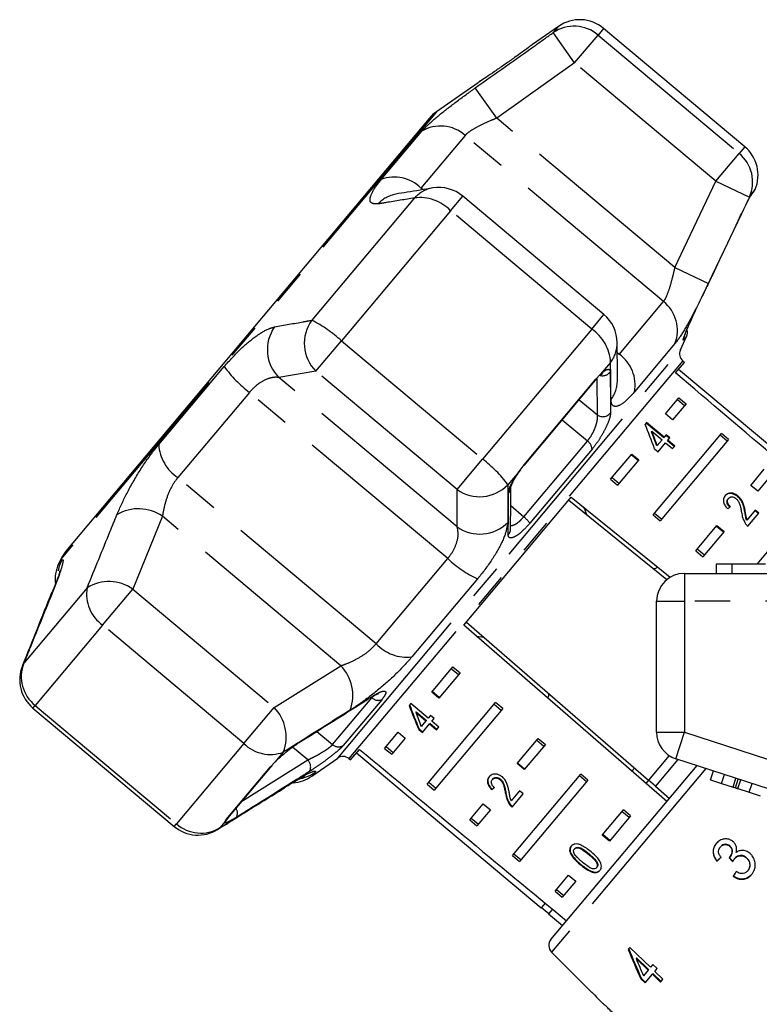
# Model space of a CAD drawing. Extents: x 136 to 296, y 4 to 292.
# Drawn here: x 202 to 229, y 256 to 292 of the extents above; entities that cross this region are included whole.
import ezdxf

# ---------------------------------------------------------------- set-up
doc = ezdxf.new("R2010")
doc.units = 0
doc.linetypes.add('PHANTOM', pattern=[12.7, 6.35, -1.27, 1.27, -1.27, 1.27, -1.27])
doc.layers.get('0').update_dxf_attribs({"linetype": 'CONTINUOUS'})

msp = doc.modelspace()

# ---------------------------------------------------------------- linework, layer by layer
at = {"color": 7, "linetype": 'CONTINUOUS'}
for p, q in [((221.753, 291.434), (220.816, 290.777)), ((228.45, 287.104), (223.375, 291.363)), ((218.861, 289.409), (217.364, 288.36)), ((217.107, 288.125), (204.049, 272.563)), ((228.681, 285.376), (228.772, 285.485)), ((223.387, 281.071), (218.312, 285.33)), ((228.683, 285.378), (228.667, 285.349)), ((226.133, 279.798), (226.358, 280.279)), ((226.281, 279.352), (226.221, 279.402)), ((225.961, 278.97), (226.281, 279.352)), ((232.705, 273.526), (226.066, 279.096)), ((220.516, 275.646), (223.084, 278.707)), ((223.1, 278.75), (223.267, 278.924)), ((225.597, 277.5), (226.081, 278.077)), ((226.028, 278.013), (226.283, 277.799)), ((226.081, 278.077), (226.336, 277.862)), ((226.336, 277.862), (225.852, 277.285)), ((225.852, 277.285), (225.597, 277.5)), ((224.92, 277.186), (224.867, 277.122)), ((225.534, 276.64), (224.905, 277.168)), ((225.549, 276.658), (224.92, 277.186)), ((225.09, 276.858), (225.105, 276.876)), ((225.105, 276.876), (225.473, 276.568)), ((225.156, 273.863), (227.613, 276.791)), ((225.473, 276.568), (225.303, 276.366)), ((227.868, 276.577), (225.411, 273.648)), ((225.534, 276.64), (225.549, 276.658)), ((225.624, 276.747), (225.549, 276.658)), ((225.739, 276.619), (225.608, 276.729)), ((225.754, 276.637), (225.624, 276.747)), ((225.68, 276.548), (225.754, 276.637)), ((227.815, 276.513), (227.56, 276.727)), ((227.868, 276.577), (227.613, 276.791)), ((225.204, 276.247), (225.335, 276.137)), ((225.288, 276.348), (225.303, 276.366)), ((225.335, 276.137), (225.604, 276.458)), ((225.604, 276.458), (225.853, 276.249)), ((225.665, 276.53), (225.68, 276.548)), ((225.914, 276.322), (225.665, 276.53)), ((225.929, 276.34), (225.68, 276.548)), ((225.853, 276.249), (225.929, 276.34)), ((223.624, 275.148), (224.385, 276.055)), ((224.369, 276.037), (224.625, 275.823)), ((224.385, 276.055), (224.64, 275.841)), ((220.335, 275.43), (220.516, 275.67)), ((224.64, 275.841), (223.879, 274.934)), ((228.661, 274.928), (229.145, 275.506)), ((223.624, 275.148), (223.879, 274.934)), ((223.677, 275.212), (223.932, 274.998)), ((229.4, 275.291), (228.916, 274.714)), ((228.916, 274.714), (228.661, 274.928)), ((218.348, 269.898), (222.214, 274.506)), ((222.214, 274.506), (225.772, 271.625)), ((227.847, 274.441), (227.862, 274.459)), ((228.195, 274.523), (228.211, 274.541)), ((222.121, 274.395), (225.648, 271.539)), ((222.766, 273.873), (222.68, 274.129)), ((228.895, 272.096), (230.677, 274.22)), ((225.156, 273.863), (225.411, 273.648)), ((225.209, 273.926), (225.464, 273.712)), ((228.45, 273.976), (228.466, 273.994)), ((228.826, 274.039), (228.533, 273.69)), ((228.561, 273.457), (228.957, 273.929)), ((228.942, 273.911), (228.811, 274.021)), ((228.957, 273.929), (228.826, 274.039)), ((226.688, 272.577), (227.449, 273.484)), ((227.433, 273.466), (227.689, 273.251)), ((227.449, 273.484), (227.704, 273.27)), ((228.518, 273.672), (228.533, 273.69)), ((227.704, 273.27), (226.943, 272.363)), ((226.688, 272.577), (226.943, 272.363)), ((226.741, 272.641), (226.997, 272.426)), ((203.862, 272.269), (203.785, 272.104)), ((227.98, 272.096), (227.424, 272.096)), ((227.424, 272.096), (227.424, 271.763)), ((229.193, 272.096), (227.98, 272.096)), ((227.98, 272.096), (227.98, 271.763)), ((226.279, 271.763), (238.081, 271.763)), ((225.279, 266.048), (225.279, 270.763)), ((225.645, 263.555), (218.348, 269.898)), ((218.441, 270.009), (224.983, 264.323)), ((218.8, 269.505), (219.068, 269.465)), ((217.199, 267.492), (217.96, 268.399)), ((218.215, 268.184), (217.455, 267.278)), ((217.907, 268.335), (218.162, 268.121)), ((217.96, 268.399), (218.215, 268.184)), ((217.455, 267.278), (217.199, 267.492)), ((217.47, 267.296), (217.215, 267.51)), ((216.44, 267.079), (216.384, 267.013)), ((217.069, 266.552), (216.44, 267.079)), ((217.035, 264.185), (219.492, 267.113)), ((219.694, 266.835), (219.439, 267.05)), ((219.748, 266.899), (219.492, 267.113)), ((202.865, 266.92), (207.94, 262.661)), ((216.637, 266.784), (216.621, 266.766)), ((216.621, 266.766), (216.989, 266.457)), ((216.637, 266.784), (217.004, 266.475)), ((217.149, 266.648), (217.069, 266.552)), ((217.28, 266.538), (217.149, 266.648)), ((219.748, 266.899), (217.29, 263.971)), ((216.989, 266.457), (216.822, 266.258)), ((216.861, 266.038), (217.12, 266.347)), ((217.004, 266.475), (216.989, 266.457)), ((217.135, 266.365), (217.12, 266.347)), ((217.12, 266.347), (217.369, 266.139)), ((217.135, 266.365), (217.384, 266.157)), ((217.2, 266.442), (217.28, 266.538)), ((217.448, 266.233), (217.2, 266.442)), ((215.503, 265.47), (215.987, 266.047)), ((215.987, 266.047), (216.243, 265.833)), ((216.745, 266.166), (216.73, 266.148)), ((216.73, 266.148), (216.861, 266.038)), ((216.745, 266.166), (216.876, 266.056)), ((217.369, 266.139), (217.448, 266.233)), ((216.243, 265.833), (215.758, 265.256)), ((220.263, 264.921), (221.024, 265.828)), ((221.28, 265.613), (220.519, 264.707)), ((220.971, 265.764), (221.226, 265.55)), ((221.024, 265.828), (221.28, 265.613)), ((214.282, 265.052), (214.602, 265.434)), ((214.496, 265.308), (221.135, 259.737)), ((215.503, 265.47), (215.758, 265.256)), ((215.556, 265.534), (215.812, 265.32)), ((211.403, 264.809), (211.572, 264.987)), ((212.886, 264.468), (213.817, 265.12)), ((214.222, 265.102), (214.282, 265.052)), ((220.519, 264.707), (220.263, 264.921)), ((220.534, 264.725), (220.279, 264.939)), ((225.729, 265.212), (224.983, 264.323)), ((226.047, 265.072), (225.235, 264.104)), ((237.772, 261.262), (225.97, 265.096)), ((209.874, 262.963), (211.461, 264.855)), ((220.099, 261.614), (222.556, 264.542)), ((221.481, 258.594), (226.731, 264.849)), ((222.812, 264.328), (222.556, 264.542)), ((224.48, 264.76), (224.387, 264.649)), ((227.215, 264.342), (227.318, 264.659)), ((227.616, 264.211), (227.719, 264.528)), ((217.035, 264.185), (217.29, 263.971)), ((217.088, 264.248), (217.344, 264.034)), ((219.393, 264.366), (219.378, 264.348)), ((219.671, 264.361), (219.655, 264.343)), ((222.812, 264.328), (220.355, 261.399)), ((222.758, 264.264), (222.503, 264.478)), ((224.983, 264.323), (224.89, 264.211)), ((225.235, 264.104), (224.983, 264.323)), ((227.215, 264.342), (227.616, 264.211)), ((227.616, 264.211), (228.028, 264.077)), ((228.111, 264.05), (228.214, 264.367)), ((228.606, 263.89), (228.709, 264.207)), ((219.375, 263.999), (219.36, 263.981)), ((219.863, 263.866), (219.848, 263.848)), ((220.351, 263.939), (220.051, 263.581)), ((220.086, 263.357), (220.482, 263.829)), ((220.482, 263.829), (220.351, 263.939)), ((225.235, 264.104), (225.738, 263.666)), ((228.201, 264.021), (228.606, 263.89)), ((228.606, 263.89), (229.007, 263.759)), ((218.567, 262.899), (219.051, 263.476)), ((219.051, 263.476), (219.307, 263.262)), ((220.018, 263.46), (220.003, 263.442)), ((219.307, 263.262), (218.822, 262.685)), ((223.328, 262.35), (224.088, 263.256)), ((224.29, 262.979), (224.035, 263.193)), ((224.344, 263.042), (224.088, 263.256)), ((218.567, 262.899), (218.822, 262.685)), ((218.62, 262.963), (218.876, 262.749)), ((224.344, 263.042), (223.583, 262.135)), ((223.583, 262.135), (223.328, 262.35)), ((223.598, 262.154), (223.343, 262.368)), ((222.338, 261.867), (222.323, 261.849)), ((227.579, 261.931), (227.572, 261.923)), ((227.913, 261.958), (227.906, 261.95)), ((220.099, 261.614), (220.355, 261.399)), ((220.153, 261.677), (220.408, 261.463)), ((227.455, 261.418), (227.449, 261.41)), ((227.913, 261.561), (227.906, 261.553)), ((228.09, 261.512), (228.083, 261.504)), ((228.514, 261.535), (228.507, 261.527)), ((222.549, 261.307), (222.534, 261.289)), ((223.024, 261.023), (223.009, 261.005)), ((223.138, 261.197), (223.123, 261.179)), ((228.561, 261.074), (228.554, 261.066)), ((221.631, 260.328), (222.116, 260.905)), ((222.371, 260.691), (221.887, 260.114)), ((222.116, 260.905), (222.371, 260.691)), ((228.034, 260.878), (228.028, 260.871)), ((221.631, 260.328), (221.887, 260.114)), ((221.685, 260.392), (221.94, 260.177)), ((221.275, 259.903), (221.135, 259.737)), ((221.146, 259.75), (221.401, 259.535)), ((221.532, 259.691), (221.391, 259.523)), ((221.391, 259.523), (221.901, 259.094)), ((221.501, 258.144), (222.957, 256.688)), ((224.318, 258.311), (224.26, 258.242)), ((225.057, 257.596), (224.318, 258.311)), ((224.559, 257.937), (224.542, 257.916)), ((224.542, 257.916), (224.974, 257.497)), ((224.992, 257.518), (224.559, 257.937)), ((224.974, 257.497), (224.803, 257.293)), ((224.992, 257.518), (224.974, 257.497)), ((225.142, 257.697), (225.057, 257.596)), ((225.296, 257.548), (225.142, 257.697)), ((225.211, 257.447), (225.296, 257.548)), ((225.503, 257.164), (225.211, 257.447)), ((224.728, 257.203), (224.71, 257.183)), ((224.71, 257.183), (224.864, 257.034)), ((224.881, 257.054), (224.728, 257.203)), ((224.864, 257.034), (225.128, 257.348)), ((225.146, 257.369), (225.128, 257.348)), ((225.128, 257.348), (225.421, 257.065)), ((225.438, 257.086), (225.146, 257.369)), ((225.421, 257.065), (225.503, 257.164)), ((222.962, 256.695), (222.957, 256.688)), ((223.114, 256.543), (222.962, 256.695)), ((223.108, 256.537), (223.114, 256.543)), ((223.108, 256.537), (223.337, 256.308))]:
    msp.add_line(p, q, dxfattribs=at)
at = {"color": 8, "linetype": 'PHANTOM'}
for p, q in [((221.753, 291.434), (221.564, 291.209)), ((222.333, 290.122), (221.564, 291.209)), ((222.333, 290.122), (223.174, 291.124)), ((223.375, 291.363), (223.174, 291.124)), ((223.174, 291.124), (228.25, 286.866)), ((222.333, 290.122), (219.531, 288.135)), ((227.409, 285.863), (222.333, 290.122)), ((219.531, 288.135), (218.76, 289.219)), ((217.364, 288.36), (203.862, 272.269)), ((225.938, 282.759), (219.531, 288.135)), ((215.383, 285.927), (216.839, 287.661)), ((218.398, 287.516), (216.808, 285.621)), ((225.526, 281.535), (218.398, 287.516)), ((227.409, 285.863), (228.25, 286.866)), ((228.45, 287.104), (228.25, 286.866)), ((225.938, 282.759), (227.409, 285.863)), ((227.409, 285.863), (228.613, 285.295)), ((216.877, 285.563), (216.808, 285.621)), ((228.683, 285.378), (228.732, 285.462)), ((228.732, 285.462), (228.824, 285.571)), ((216.576, 285.265), (212.886, 280.866)), ((217.872, 284.805), (218.312, 285.33)), ((228.683, 285.378), (228.613, 285.295)), ((217.872, 284.805), (213.949, 280.129)), ((222.947, 280.546), (217.872, 284.805)), ((225.938, 282.759), (227.14, 282.187)), ((223.936, 279.64), (225.526, 281.535)), ((222.947, 280.546), (223.387, 281.071)), ((222.947, 280.546), (219.024, 275.871)), ((213.031, 279.035), (213.949, 280.129)), ((213.949, 280.129), (219.024, 275.871)), ((226.358, 280.279), (226.251, 280.152)), ((219.975, 272.459), (226.133, 279.798)), ((225.939, 280.025), (224.484, 278.29)), ((226.221, 279.402), (214.222, 265.102)), ((223.936, 279.64), (223.866, 279.699)), ((207.385, 276.395), (209.74, 279.202)), ((213.031, 279.035), (211.705, 278.807)), ((218.106, 274.777), (213.031, 279.035)), ((223.625, 279.35), (223.267, 278.924)), ((218.112, 273.431), (211.705, 278.807)), ((220.516, 275.67), (223.1, 278.75)), ((223.149, 277.46), (223.137, 278.788)), ((210.643, 278.273), (208.07, 275.207)), ((217.77, 272.293), (210.643, 278.273)), ((222.491, 278), (223.149, 277.46)), ((220.503, 273.794), (222.792, 276.522)), ((222.959, 276.228), (220.725, 273.566)), ((218.106, 274.777), (219.024, 275.871)), ((215.197, 269.226), (208.07, 275.207)), ((220.335, 275.43), (219.934, 274.952)), ((218.112, 273.431), (218.106, 274.777)), ((220.035, 274.205), (220.503, 273.794)), ((207.519, 273.819), (206.456, 271.2)), ((213.926, 268.443), (207.519, 273.819)), ((213.817, 265.12), (219.975, 272.459)), ((203.785, 272.104), (203.897, 272.239)), ((215.197, 269.226), (217.77, 272.293)), ((226.279, 271.763), (226.279, 270.763)), ((204.815, 271.248), (202.534, 268.529)), ((218.841, 271.565), (216.486, 268.758)), ((203.55, 271.063), (203.592, 271.142)), ((205.369, 269.905), (206.456, 271.2)), ((206.456, 271.2), (211.531, 266.942)), ((225.279, 270.763), (226.279, 270.763)), ((226.279, 270.763), (226.279, 266.048)), ((238.081, 270.763), (226.279, 270.763)), ((205.369, 269.905), (202.944, 267.015)), ((210.444, 265.646), (205.369, 269.905)), ((202.485, 268.441), (202.534, 268.529)), ((211.531, 266.942), (213.926, 268.443)), ((202.865, 266.92), (202.944, 267.015)), ((202.944, 267.015), (208.02, 262.756)), ((213.632, 265.605), (215.046, 267.291)), ((215.398, 267.218), (214.017, 265.572)), ((215.046, 267.291), (215.019, 267.312)), ((215.046, 267.291), (215.074, 267.333)), ((210.444, 265.646), (211.531, 266.942)), ((213.062, 266.076), (213.632, 265.605)), ((225.279, 266.048), (226.279, 266.048)), ((225.97, 265.096), (226.279, 266.048)), ((226.279, 266.048), (238.081, 262.213)), ((210.444, 265.646), (208.02, 262.756)), ((211.863, 265.334), (211.572, 264.987)), ((212.74, 265.054), (212.188, 265.511)), ((210.393, 263.582), (212.74, 265.054)), ((209.805, 262.906), (211.403, 264.809)), ((212.998, 264.602), (212.886, 264.468)), ((227.043, 264.748), (221.501, 258.144)), ((228.028, 264.077), (228.131, 264.394)), ((228.201, 264.021), (228.304, 264.338)), ((211.972, 264.11), (211.9, 264.055)), ((207.94, 262.661), (208.02, 262.756)), ((209.76, 262.827), (209.582, 262.615)), ((209.76, 262.827), (209.805, 262.906)), ((209.582, 262.615), (209.503, 262.552)), ((222.856, 261.673), (222.841, 261.655))]:
    msp.add_line(p, q, dxfattribs=at)
at = {"color": 8, "linetype": 'PHANTOM', "flags": 128}
for points in [[(228.732, 285.462), (228.695, 285.395), (228.694, 285.393)], [(226.277, 280.241), (226.269, 280.201), (226.251, 280.152)], [(222.792, 276.522), (221.957, 277.21), (221.881, 277.273)], [(203.788, 271.854), (203.824, 272.037), (203.897, 272.239)], [(209.805, 262.906), (209.859, 262.947), (209.874, 262.963)]]:
    msp.add_lwpolyline(points, dxfattribs=at)
at = {"color": 7, "linetype": 'CONTINUOUS', "flags": 128}
for points in [[(223.1, 278.75), (223.09, 278.716), (223.084, 278.707)], [(220.516, 275.67), (220.518, 275.65), (220.516, 275.646)], [(211.403, 264.809), (211.449, 264.842), (211.461, 264.855)]]:
    msp.add_lwpolyline(points, dxfattribs=at)
at = {"color": 8, "linetype": 'PHANTOM'}
for centre, radius, start, end in [((222.314, 290.111), 1.329, 49.6474, 124.3099), ((217.52, 286.534), 1.317, 48.2068, 121.1559), ((227.401, 285.842), 1.329, 335.6901, 50.3526), ((215.858, 284.67), 1.344, 45.062, 110.7176), ((217.429, 284.482), 1.157, 99.7839, 137.4762), ((216.102, 284.255), 1.156, 99.6746, 136.6592), ((216.769, 283.753), 1.524, 43.6528, 97.2769), ((224.711, 280.5), 1.317, 338.8441, 51.7932), ((214.028, 280.035), 1.412, 143.9619, 225.0839), ((210.77, 276.679), 4.691, 47.343, 63.1899), ((212.701, 279.808), 1.412, 144.7019, 225.1454), ((222.103, 279.278), 1.524, 2.7231, 56.3472), ((222.706, 280.054), 1.157, 322.5238, 0.2161), ((223.164, 278.54), 1.344, 349.2824, 54.938), ((213.221, 281.684), 4.276, 215.4916, 232.9063), ((223.334, 279.221), 0.35, 253.0356, 321.6827), ((222.713, 278.707), 1.157, 323.343, 359.9678), ((223.347, 277.748), 0.35, 235.5222, 322.5999), ((208.923, 276.49), 1.541, 183.5491, 236.3608), ((222.578, 276.206), 0.381, 3.3136, 55.8801), ((216.178, 272.141), 4.691, 36.8101, 52.657), ((218.918, 275.932), 1.412, 234.9161, 316.0381), ((219.746, 274.851), 0.291, 316.3673, 359.9941), ((206.657, 272.558), 1.528, 55.6418, 120.286), ((219.864, 272.953), 1.056, 35.4716, 52.7757), ((218.924, 274.586), 1.412, 234.8546, 315.2981), ((219.738, 273.355), 0.292, 315.379, 359.4637), ((220.681, 275.424), 4.276, 227.0937, 244.5084), ((206.141, 271.009), 1.348, 169.8008, 235.0404), ((205.599, 269.948), 1.518, 55.5991, 121.083), ((216.313, 270.29), 1.541, 223.6392, 276.4509), ((203.761, 268.049), 1.318, 158.6231, 231.7009), ((212.833, 267.375), 1.528, 339.714, 44.3582), ((215.279, 267.53), 0.334, 225.7713, 290.8329), ((210.447, 265.88), 1.518, 338.917, 44.4009), ((211.398, 266.598), 1.348, 224.9596, 290.1992), ((213.847, 265.853), 0.329, 229.1312, 301.2185), ((212.5, 264.804), 0.346, 331.4147, 46.2083), ((212.255, 265.674), 1.305, 279.9395, 304.7228), ((209.926, 263.142), 0.289, 327.688, 34.9871), ((208.896, 263.74), 1.318, 228.2991, 301.3769), ((209.575, 263.089), 0.321, 305.3212, 333.9882)]:
    msp.add_arc(centre, radius, start, end, dxfattribs=at)
at = {"color": 7, "linetype": 'CONTINUOUS'}
for centre, radius, start, end in [((222.518, 290.342), 1.333, 50, 125), ((218.129, 287.268), 1.333, 125, 140), ((227.593, 286.083), 1.333, 337.4316, 50), ((217.455, 284.308), 1.333, 50, 99.6062), ((228.516, 285.699), 0.333, 320, 337.4316), ((222.53, 280.05), 1.333, 0.3938, 50), ((226.056, 280.42), 0.333, 335, 18.1124), ((226.435, 279.657), 0.333, 155, 230), ((205.07, 271.706), 1.333, 140, 155), ((204.993, 271.541), 1.333, 155, 186.8793), ((226.279, 270.763), 1, 90, 180), ((203.722, 267.941), 1.333, 158.0045, 230), ((226.279, 266.048), 1, 180, 252), ((214.008, 264.847), 0.333, 50, 125), ((212.121, 265.56), 1.333, 273.9796, 305), ((208.797, 263.683), 1.333, 230, 301.9955), ((221.737, 258.38), 0.333, 140, 225)]:
    msp.add_arc(centre, radius, start, end, dxfattribs=at)
for centre, major_axis, ratio, start_param, end_param in [((88.292, 382.954), (409.609, -343.703), 0.017455, 1.223549, 1.242709), ((220.716, 271.837), (-3.73, 13.719), 0.395346, 4.930631, 4.998418), ((220.926, 271.661), (-3.716, 13.67), 0.39535, 4.953171, 4.992981), ((220.926, 271.661), (-3.729, 13.719), 0.39535, 4.953269, 4.992936), ((223.821, 269.232), (6.507, 6.723), 0.070357, 0.817055, 0.835382), ((220.716, 271.837), (-3.73, 13.719), 0.395346, 1.820899, 1.888687), ((220.716, 271.837), (-3.716, 13.67), 0.395346, 1.820835, 1.888865), ((220.926, 271.661), (-3.729, 13.719), 0.39535, 1.826408, 1.866075), ((88.292, 382.954), (409.609, -343.703), 0.017455, 5.040476, 5.059637), ((223.821, 269.232), (6.507, 6.723), 0.070357, 3.887007, 3.905334), ((223.821, 269.232), (6.484, 6.699), 0.070357, 3.886846, 3.905238), ((229.904, 264.239), (7.304, 7.193), 0.030623, 4.339606, 4.360571), ((229.904, 264.238), (7.28, 7.17), 0.030623, 4.339433, 4.360467), ((341.657, 147.351), (-147.403, 153.831), 0.022597, 0.712983, 0.714374), ((341.284, 147.739), (-146.915, 153.322), 0.022597, 0.713011, 0.714406), ((230.316, 263.67), (5.85, 8.492), 0.030623, 1.907004, 1.927834), ((230.316, 263.671), (5.831, 8.464), 0.030623, 1.907115, 1.928012), ((230.356, 262.85), (-4.496, 14.529), 0.479534, 1.742655, 1.819636), ((230.353, 262.855), (-4.481, 14.482), 0.479534, 1.742608, 1.819843), ((230.62, 262.626), (-4.509, 14.572), 0.47954, 1.748963, 1.793922), ((248.81, 248.264), (47.383, -39.759), 0.179849, 4.292417, 4.296197)]:
    msp.add_ellipse(centre, major_axis=major_axis, ratio=ratio, start_param=start_param, end_param=end_param, dxfattribs=at)
at = {"color": 8, "linetype": 'PHANTOM'}
for points, knots in [([(218.76, 289.219), (219.484, 289.734), (220.418, 290.398), (221.354, 291.06), (221.564, 291.209)], [0, 0, 0, 0, 0.775381, 1, 1, 1, 1]), ([(216.839, 287.661), (216.944, 287.773), (217.154, 287.994), (217.726, 288.459), (218.29, 288.882), (218.646, 289.137), (218.76, 289.219)], [0, 0, 0, 0, 0.288696, 0.574271, 0.863721, 1, 1, 1, 1]), ([(219.531, 288.135), (219.461, 288.105), (219.246, 288.015), (218.909, 287.858), (218.567, 287.673), (218.454, 287.568), (218.398, 287.516)], [0, 0, 0, 0, 0.14425, 0.443471, 0.725512, 1, 1, 1, 1]), ([(215.26, 285.049), (215.161, 285.05), (214.962, 285.053), (214.974, 285.331), (215.165, 285.66), (215.343, 285.878), (215.383, 285.927)], [0, 0, 0, 0, 0.303776, 0.611412, 0.912925, 1, 1, 1, 1]), ([(216.576, 285.265), (216.235, 285.209), (215.795, 285.137), (215.359, 285.065), (215.26, 285.049)], [0, 0, 0, 0, 0.77538, 1, 1, 1, 1]), ([(228.613, 285.295), (228.233, 284.491), (227.743, 283.455), (227.251, 282.42), (227.14, 282.187)], [0, 0, 0, 0, 0.77538, 1, 1, 1, 1]), ([(225.526, 281.535), (225.538, 281.551), (225.593, 281.622), (225.696, 281.852), (225.824, 282.271), (225.9, 282.594), (225.938, 282.759)], [0, 0, 0, 0, 0.082328, 0.371653, 0.681065, 1, 1, 1, 1]), ([(227.14, 282.187), (227.003, 281.905), (226.728, 281.336), (226.336, 280.606), (226.08, 280.199), (225.965, 280.057), (225.939, 280.025)], [0, 0, 0, 0, 0.303776, 0.611412, 0.912925, 1, 1, 1, 1]), ([(211.548, 280.624), (211.894, 280.688), (212.339, 280.77), (212.786, 280.848), (212.886, 280.866)], [0, 0, 0, 0, 0.775381, 1, 1, 1, 1]), ([(226.251, 280.152), (226.242, 280.146), (226.225, 280.136), (226.257, 280.246), (226.329, 280.438), (226.442, 280.706), (226.551, 280.947), (226.618, 281.088), (226.634, 281.121)], [0, 0, 0, 0, 0.1822252, 0.3639602, 0.5483109, 0.7398083, 0.9384927, 1, 1, 1, 1]), ([(209.74, 279.202), (209.935, 279.419), (210.323, 279.853), (210.9, 280.323), (211.308, 280.562), (211.49, 280.609), (211.548, 280.624)], [0, 0, 0, 0, 0.288696, 0.574271, 0.863721, 1, 1, 1, 1]), ([(223.267, 278.924), (223.273, 278.93), (223.337, 278.992), (223.448, 279.08), (223.561, 279.116), (223.604, 279.072), (223.608, 279.017), (223.609, 279.003)], [0, 0, 0, 0, 0.0300136, 0.3163355, 0.6058943, 0.902419, 1, 1, 1, 1]), ([(223.641, 278.017), (223.637, 278.361), (223.632, 278.804), (223.626, 279.25), (223.625, 279.35)], [0, 0, 0, 0, 0.775381, 1, 1, 1, 1]), ([(211.705, 278.807), (211.663, 278.811), (211.534, 278.824), (211.278, 278.764), (210.942, 278.585), (210.741, 278.376), (210.643, 278.273)], [0, 0, 0, 0, 0.1442498, 0.4434711, 0.725512, 1, 1, 1, 1]), ([(223.609, 279.003), (223.61, 278.917), (223.616, 278.486), (223.622, 277.997), (223.625, 277.595), (223.626, 277.536)], [0, 0, 0, 0, 0.1756586, 0.8782937, 1, 1, 1, 1]), ([(224.484, 278.29), (224.35, 278.145), (224.083, 277.856), (223.794, 277.728), (223.658, 277.814), (223.645, 277.968), (223.641, 278.017)], [0, 0, 0, 0, 0.288696, 0.574271, 0.863721, 1, 1, 1, 1]), ([(222.792, 276.522), (222.837, 276.58), (222.926, 276.695), (223.039, 276.914), (223.119, 277.129), (223.162, 277.327), (223.153, 277.415), (223.149, 277.46)], [0, 0, 0, 0, 0.192947, 0.384479, 0.586237, 0.792691, 1, 1, 1, 1]), ([(223.626, 277.536), (223.619, 277.48), (223.607, 277.368), (223.504, 277.1), (223.353, 276.8), (223.162, 276.488), (223.027, 276.315), (222.959, 276.228)], [0, 0, 0, 0, 0.202623, 0.405374, 0.60654, 0.801261, 1, 1, 1, 1]), ([(205.886, 273.877), (205.998, 274.13), (206.223, 274.638), (206.702, 275.473), (207.108, 276.057), (207.334, 276.333), (207.385, 276.395)], [0, 0, 0, 0, 0.303776, 0.611412, 0.912925, 1, 1, 1, 1]), ([(208.07, 275.207), (208.045, 275.177), (207.936, 275.04), (207.76, 274.725), (207.594, 274.261), (207.544, 273.968), (207.519, 273.819)], [0, 0, 0, 0, 0.082328, 0.371653, 0.681065, 1, 1, 1, 1]), ([(219.956, 274.65), (219.964, 274.705), (219.979, 274.815), (220.097, 275.064), (220.229, 275.28), (220.315, 275.402), (220.335, 275.43)], [0, 0, 0, 0, 0.304235, 0.609139, 0.90932, 1, 1, 1, 1]), ([(219.934, 274.952), (219.934, 274.601), (219.933, 274.147), (219.929, 273.694), (219.928, 273.592)], [0, 0, 0, 0, 0.7753803, 1, 1, 1, 1]), ([(219.946, 273.15), (219.947, 273.238), (219.952, 273.676), (219.955, 274.176), (219.956, 274.589), (219.956, 274.65)], [0, 0, 0, 0, 0.175659, 0.878294, 1, 1, 1, 1]), ([(204.815, 271.248), (205.091, 271.927), (205.446, 272.804), (205.805, 273.68), (205.886, 273.877)], [0, 0, 0, 0, 0.77538, 1, 1, 1, 1]), ([(220.031, 273.489), (220.048, 273.487), (220.097, 273.48), (220.213, 273.531), (220.361, 273.635), (220.456, 273.741), (220.503, 273.794)], [0, 0, 0, 0, 0.157368, 0.445111, 0.723737, 1, 1, 1, 1]), ([(217.77, 272.293), (217.797, 272.326), (217.918, 272.476), (218.079, 272.774), (218.17, 273.148), (218.131, 273.336), (218.112, 273.431)], [0, 0, 0, 0, 0.082328, 0.371653, 0.681065, 1, 1, 1, 1]), ([(219.928, 273.592), (219.906, 273.447), (219.863, 273.154), (219.528, 272.493), (219.148, 271.938), (218.897, 271.633), (218.841, 271.565)], [0, 0, 0, 0, 0.303776, 0.611412, 0.912925, 1, 1, 1, 1]), ([(220.725, 273.566), (220.653, 273.486), (220.512, 273.326), (220.303, 273.151), (220.126, 273.046), (219.998, 273.026), (219.949, 273.079), (219.946, 273.136), (219.946, 273.15)], [0, 0, 0, 0, 0.182225, 0.36396, 0.548311, 0.739808, 0.938493, 1, 1, 1, 1]), ([(203.897, 272.239), (203.922, 272.254), (203.971, 272.283), (203.903, 271.986), (203.762, 271.568), (203.633, 271.246), (203.592, 271.142)], [0, 0, 0, 0, 0.288696, 0.574271, 0.863721, 1, 1, 1, 1]), ([(203.592, 271.142), (203.318, 270.468), (202.965, 269.597), (202.613, 268.725), (202.534, 268.529)], [0, 0, 0, 0, 0.775381, 1, 1, 1, 1]), ([(213.926, 268.443), (213.989, 268.464), (214.182, 268.528), (214.52, 268.686), (214.913, 268.933), (215.103, 269.129), (215.197, 269.226)], [0, 0, 0, 0, 0.1442498, 0.4434711, 0.725512, 1, 1, 1, 1]), ([(216.486, 268.758), (216.302, 268.553), (215.936, 268.146), (215.251, 267.546), (214.679, 267.113), (214.366, 266.91), (214.266, 266.845)], [0, 0, 0, 0, 0.2886958, 0.5742706, 0.8637209, 1, 1, 1, 1]), ([(215.078, 267.349), (215.159, 267.397), (215.32, 267.492), (215.483, 267.542), (215.558, 267.51), (215.539, 267.402), (215.445, 267.28), (215.398, 267.218)], [0, 0, 0, 0, 0.202623, 0.405374, 0.60654, 0.801261, 1, 1, 1, 1]), ([(214.266, 266.845), (213.645, 266.453), (212.845, 265.948), (212.043, 265.446), (211.863, 265.334)], [0, 0, 0, 0, 0.775381, 1, 1, 1, 1]), ([(212.74, 265.054), (212.759, 265.063), (212.843, 265.101), (213.005, 265.181), (213.216, 265.298), (213.402, 265.414), (213.554, 265.523), (213.606, 265.578), (213.632, 265.605)], [0, 0, 0, 0, 0.062866, 0.2661044, 0.4605142, 0.6447387, 0.8231258, 1, 1, 1, 1]), ([(214.017, 265.572), (213.979, 265.531), (213.901, 265.449), (213.692, 265.272), (213.438, 265.075), (213.155, 264.871), (212.939, 264.725), (212.83, 264.655), (212.804, 264.639)], [0, 0, 0, 0, 0.182225, 0.36396, 0.548311, 0.739808, 0.938493, 1, 1, 1, 1]), ([(212.804, 264.639), (212.65, 264.542), (211.88, 264.057), (211.002, 263.507), (210.277, 263.054), (210.17, 262.987)], [0, 0, 0, 0, 0.175659, 0.878294, 1, 1, 1, 1]), ([(211.972, 264.11), (212.176, 264.235), (212.588, 264.485), (212.952, 264.656), (213.043, 264.662), (213.006, 264.613), (212.998, 264.602)], [0, 0, 0, 0, 0.303776, 0.611412, 0.912925, 1, 1, 1, 1]), ([(209.582, 262.615), (210.201, 263.001), (210.998, 263.499), (211.793, 263.998), (211.972, 264.11)], [0, 0, 0, 0, 0.77538, 1, 1, 1, 1]), ([(210.17, 262.987), (210.093, 262.941), (209.938, 262.848), (209.796, 262.788), (209.752, 262.794), (209.759, 262.821), (209.76, 262.827)], [0, 0, 0, 0, 0.3042353, 0.609139, 0.9093204, 1, 1, 1, 1])]:
    msp.add_open_spline(points, degree=3, knots=knots, dxfattribs=at)
at = {"color": 7, "linetype": 'CONTINUOUS'}
for points, knots in [([(220.816, 290.777), (220.819, 290.779), (220.833, 290.79), (220.751, 290.73), (220.578, 290.604), (220.352, 290.441), (220.087, 290.252), (219.789, 290.042), (219.448, 289.805), (219.15, 289.602), (218.944, 289.464), (218.846, 289.398), (218.858, 289.406), (218.861, 289.408)], [0, 0, 0, 0, 0.030897, 0.133671, 0.236801, 0.341862, 0.40592, 0.518243, 0.630535, 0.743104, 0.853556, 0.960125, 1, 1, 1, 1]), ([(220.821, 290.781), (220.823, 290.783), (220.826, 290.784), (220.804, 290.769), (220.803, 290.768)], [0, 0, 0, 0, 0.97333, 1, 1, 1, 1]), ([(218.957, 289.473), (218.954, 289.471), (218.886, 289.425), (218.862, 289.409), (218.856, 289.405), (218.855, 289.404)], [0, 0, 0, 0, 0.032126, 0.784718, 1, 1, 1, 1]), ([(217.237, 285.623), (216.931, 285.57), (216.492, 285.493), (216.041, 285.426), (215.906, 285.405)], [0, 0, 0, 0, 0.698609, 1, 1, 1, 1]), ([(228.262, 284.549), (228.313, 284.655), (228.415, 284.868), (228.556, 285.145), (228.641, 285.306), (228.675, 285.365), (228.683, 285.378)], [0, 0, 0, 0, 0.304235, 0.609139, 0.90932, 1, 1, 1, 1]), ([(228.667, 285.348), (228.676, 285.363), (228.691, 285.389), (228.692, 285.391), (228.693, 285.392)], [0, 0, 0, 0, 0.54139, 1, 1, 1, 1]), ([(226.634, 281.121), (226.73, 281.321), (227.208, 282.324), (227.75, 283.467), (228.196, 284.41), (228.262, 284.549)], [0, 0, 0, 0, 0.175659, 0.878294, 1, 1, 1, 1]), ([(226.262, 280.244), (226.262, 280.244), (226.262, 280.243), (226.271, 280.274), (226.301, 280.359), (226.372, 280.54), (226.492, 280.815), (226.604, 281.059), (226.666, 281.186), (226.675, 281.202)], [0, 0, 0, 0, 0.026758, 0.109378, 0.249924, 0.450315, 0.694697, 0.9609, 1, 1, 1, 1]), ([(223.868, 278.707), (223.869, 279.022), (223.869, 279.472), (223.864, 279.924), (223.862, 280.059)], [0, 0, 0, 0, 0.70006, 1, 1, 1, 1]), ([(223.237, 278.868), (223.256, 278.887), (223.301, 278.932), (223.341, 278.956), (223.338, 278.955), (223.337, 278.955)], [0, 0, 0, 0, 0.332425, 0.808794, 1, 1, 1, 1]), ([(220.037, 274.851), (220.037, 274.851), (220.037, 274.851), (220.051, 274.908), (220.096, 275.02), (220.195, 275.203), (220.305, 275.373), (220.381, 275.471), (220.396, 275.491)], [0, 0, 0, 0, 0.083558, 0.220127, 0.415359, 0.652071, 0.928602, 1, 1, 1, 1]), ([(220.03, 273.352), (220.033, 273.701), (220.037, 274.198), (220.035, 274.7), (220.035, 274.851)], [0, 0, 0, 0, 0.700024, 1, 1, 1, 1]), ([(227.746, 274.56), (227.722, 274.525), (227.681, 274.466), (227.673, 274.351), (227.707, 274.24), (227.77, 274.149), (227.819, 274.099), (227.836, 274.082)], [0, 0, 0, 0, 0.2814033, 0.4739364, 0.6672385, 0.8875976, 1, 1, 1, 1]), ([(228.195, 274.523), (228.161, 274.548), (228.093, 274.599), (227.982, 274.634), (227.88, 274.637), (227.794, 274.606), (227.752, 274.564), (227.731, 274.542)], [0, 0, 0, 0, 0.204232, 0.410374, 0.594468, 0.792243, 1, 1, 1, 1]), ([(228.211, 274.541), (228.177, 274.566), (228.108, 274.617), (227.997, 274.652), (227.895, 274.655), (227.809, 274.624), (227.767, 274.582), (227.746, 274.56)], [0, 0, 0, 0, 0.204233, 0.410377, 0.594471, 0.792245, 1, 1, 1, 1]), ([(227.914, 274.149), (227.891, 274.171), (227.85, 274.209), (227.815, 274.277), (227.805, 274.338), (227.815, 274.396), (227.836, 274.426), (227.847, 274.441)], [0, 0, 0, 0, 0.243069, 0.424351, 0.605607, 0.791327, 1, 1, 1, 1]), ([(227.929, 274.167), (227.906, 274.189), (227.865, 274.227), (227.83, 274.295), (227.82, 274.356), (227.83, 274.414), (227.851, 274.444), (227.862, 274.459)], [0, 0, 0, 0, 0.24307, 0.424351, 0.605607, 0.791327, 1, 1, 1, 1]), ([(227.862, 274.459), (227.881, 274.477), (227.912, 274.507), (227.981, 274.517), (228.048, 274.506), (228.102, 274.478), (228.129, 274.457), (228.137, 274.451)], [0, 0, 0, 0, 0.289919, 0.501312, 0.712322, 0.918103, 1, 1, 1, 1]), ([(228.137, 274.451), (228.16, 274.427), (228.216, 274.37), (228.268, 274.25), (228.304, 274.111), (228.322, 274.01), (228.331, 273.959)], [0, 0, 0, 0, 0.166504, 0.394035, 0.695683, 1, 1, 1, 1]), ([(228.45, 273.976), (228.441, 274.023), (228.423, 274.118), (228.383, 274.259), (228.316, 274.403), (228.235, 274.484), (228.195, 274.523)], [0, 0, 0, 0, 0.251281, 0.502973, 0.756183, 1, 1, 1, 1]), ([(228.466, 273.994), (228.457, 274.041), (228.439, 274.136), (228.399, 274.277), (228.331, 274.422), (228.25, 274.502), (228.211, 274.541)], [0, 0, 0, 0, 0.251282, 0.502974, 0.756184, 1, 1, 1, 1]), ([(228.331, 273.959), (228.337, 273.924), (228.347, 273.856), (228.379, 273.715), (228.439, 273.612), (228.479, 273.543)], [0, 0, 0, 0, 0.251427, 0.503044, 1, 1, 1, 1]), ([(228.518, 273.672), (228.508, 273.698), (228.489, 273.75), (228.471, 273.851), (228.459, 273.926), (228.45, 273.976)], [0, 0, 0, 0, 0.25129, 0.502528, 1, 1, 1, 1]), ([(228.533, 273.69), (228.524, 273.716), (228.504, 273.768), (228.487, 273.869), (228.474, 273.944), (228.466, 273.994)], [0, 0, 0, 0, 0.2512896, 0.502528, 1, 1, 1, 1]), ([(228.479, 273.543), (228.485, 273.535), (228.496, 273.52), (228.523, 273.49), (228.546, 273.47), (228.561, 273.457)], [0, 0, 0, 0, 0.250652, 0.501619, 1, 1, 1, 1]), ([(225.116, 271.969), (225.155, 271.946), (225.217, 271.907), (225.286, 271.972), (225.312, 271.997)], [0, 0, 0, 0, 0.607275, 1, 1, 1, 1]), ([(203.831, 271.847), (203.831, 271.848), (203.833, 271.857), (203.821, 271.805), (203.779, 271.669), (203.69, 271.415), (203.594, 271.176), (203.547, 271.059)], [0, 0, 0, 0, 0.011518, 0.172283, 0.413996, 0.711767, 1, 1, 1, 1]), ([(203.531, 271.067), (203.185, 270.193), (202.839, 269.317), (202.486, 268.442), (202.485, 268.441)], [0, 0, 0, 0, 0.998256, 1, 1, 1, 1]), ([(203.551, 271.063), (203.301, 270.452), (202.944, 269.578), (202.593, 268.703), (202.487, 268.44)], [0, 0, 0, 0, 0.700078, 1, 1, 1, 1]), ([(212.428, 265.678), (212.583, 265.775), (213.36, 266.263), (214.244, 266.82), (214.971, 267.281), (215.078, 267.349)], [0, 0, 0, 0, 0.175659, 0.878294, 1, 1, 1, 1]), ([(215.044, 267.316), (215.103, 267.351), (215.204, 267.412), (215.286, 267.443), (215.291, 267.445), (215.293, 267.445)], [0, 0, 0, 0, 0.47684, 0.816676, 1, 1, 1, 1]), ([(221.359, 267.281), (221.367, 267.293), (221.422, 267.364), (221.411, 267.418), (221.362, 267.468), (221.35, 267.481)], [0, 0, 0, 0, 0.12744, 0.788114, 1, 1, 1, 1]), ([(211.572, 264.987), (211.579, 264.994), (211.655, 265.07), (211.822, 265.224), (212.086, 265.441), (212.293, 265.591), (212.401, 265.661), (212.428, 265.678)], [0, 0, 0, 0, 0.030014, 0.316336, 0.605894, 0.902419, 1, 1, 1, 1]), ([(219.735, 264.44), (219.701, 264.465), (219.632, 264.516), (219.518, 264.548), (219.414, 264.548), (219.325, 264.513), (219.283, 264.471), (219.262, 264.449)], [0, 0, 0, 0, 0.204233, 0.410377, 0.594471, 0.792245, 1, 1, 1, 1]), ([(211.899, 264.053), (212.023, 264.13), (212.261, 264.277), (212.491, 264.405), (212.617, 264.466), (212.618, 264.466), (212.619, 264.466)], [0, 0, 0, 0, 0.336334, 0.647303, 0.894707, 1, 1, 1, 1]), ([(219.262, 264.449), (219.238, 264.414), (219.197, 264.355), (219.193, 264.244), (219.229, 264.136), (219.294, 264.047), (219.343, 263.998), (219.36, 263.981)], [0, 0, 0, 0, 0.281403, 0.473936, 0.667238, 0.887598, 1, 1, 1, 1]), ([(219.277, 264.467), (219.253, 264.432), (219.213, 264.373), (219.208, 264.262), (219.244, 264.154), (219.309, 264.065), (219.359, 264.016), (219.375, 263.999)], [0, 0, 0, 0, 0.2814031, 0.473937, 0.6672398, 0.8875987, 1, 1, 1, 1]), ([(219.448, 264.059), (219.425, 264.081), (219.384, 264.119), (219.348, 264.186), (219.336, 264.246), (219.345, 264.303), (219.367, 264.332), (219.378, 264.348)], [0, 0, 0, 0, 0.24307, 0.424351, 0.605607, 0.791327, 1, 1, 1, 1]), ([(219.378, 264.348), (219.396, 264.366), (219.428, 264.396), (219.498, 264.408), (219.566, 264.398), (219.62, 264.371), (219.648, 264.349), (219.655, 264.343)], [0, 0, 0, 0, 0.289919, 0.501312, 0.712322, 0.918103, 1, 1, 1, 1]), ([(219.393, 264.366), (219.412, 264.384), (219.443, 264.414), (219.513, 264.426), (219.581, 264.416), (219.636, 264.389), (219.663, 264.367), (219.671, 264.361)], [0, 0, 0, 0, 0.289918, 0.501312, 0.712323, 0.918103, 1, 1, 1, 1]), ([(219.655, 264.343), (219.679, 264.319), (219.735, 264.262), (219.785, 264.14), (219.819, 264), (219.838, 263.899), (219.848, 263.848)], [0, 0, 0, 0, 0.166504, 0.394035, 0.695683, 1, 1, 1, 1]), ([(219.671, 264.361), (219.694, 264.337), (219.75, 264.28), (219.8, 264.158), (219.834, 264.018), (219.853, 263.917), (219.863, 263.866)], [0, 0, 0, 0, 0.166504, 0.394035, 0.695683, 1, 1, 1, 1]), ([(219.981, 263.883), (219.973, 263.93), (219.955, 264.026), (219.918, 264.171), (219.855, 264.319), (219.774, 264.4), (219.735, 264.44)], [0, 0, 0, 0, 0.251282, 0.502974, 0.756184, 1, 1, 1, 1]), ([(209.503, 262.552), (210.059, 262.902), (210.856, 263.404), (211.663, 263.895), (211.906, 264.043)], [0, 0, 0, 0, 0.698154, 1, 1, 1, 1]), ([(219.848, 263.848), (219.853, 263.814), (219.865, 263.747), (219.9, 263.609), (219.962, 263.509), (220.003, 263.442)], [0, 0, 0, 0, 0.251427, 0.503044, 1, 1, 1, 1]), ([(219.863, 263.866), (219.868, 263.832), (219.88, 263.765), (219.915, 263.628), (219.977, 263.527), (220.018, 263.46)], [0, 0, 0, 0, 0.251427, 0.503044, 1, 1, 1, 1]), ([(220.051, 263.581), (220.041, 263.607), (220.021, 263.658), (220.002, 263.758), (219.99, 263.833), (219.981, 263.883)], [0, 0, 0, 0, 0.25129, 0.502528, 1, 1, 1, 1]), ([(228.028, 264.077), (228.044, 264.072), (228.072, 264.063), (228.099, 264.054), (228.111, 264.05)], [0, 0, 0, 0, 0.56, 1, 1, 1, 1]), ([(228.111, 264.05), (228.127, 264.045), (228.156, 264.036), (228.187, 264.026), (228.201, 264.021)], [0, 0, 0, 0, 0.559997, 1, 1, 1, 1]), ([(220.018, 263.46), (220.024, 263.453), (220.036, 263.437), (220.063, 263.408), (220.086, 263.388), (220.101, 263.375)], [0, 0, 0, 0, 0.2506519, 0.5016186, 1, 1, 1, 1]), ([(220.003, 263.442), (220.009, 263.435), (220.021, 263.419), (220.048, 263.39), (220.071, 263.37), (220.086, 263.357)], [0, 0, 0, 0, 0.250652, 0.501619, 1, 1, 1, 1]), ([(209.862, 262.949), (209.862, 262.949), (209.86, 262.946), (209.868, 262.956), (209.875, 262.964)], [0, 0, 0, 0, 0.171859, 1, 1, 1, 1]), ([(227.424, 262.046), (227.39, 261.998), (227.329, 261.911), (227.304, 261.754), (227.331, 261.595), (227.393, 261.483), (227.44, 261.422), (227.449, 261.41)], [0, 0, 0, 0, 0.257277, 0.466821, 0.676281, 0.936654, 1, 1, 1, 1]), ([(227.455, 261.418), (227.411, 261.482), (227.338, 261.588), (227.31, 261.764), (227.336, 261.908), (227.388, 262.001), (227.424, 262.046), (227.431, 262.054)], [0, 0, 0, 0, 0.323012, 0.534089, 0.745423, 0.953739, 1, 1, 1, 1]), ([(228.033, 262.112), (227.992, 262.141), (227.911, 262.199), (227.765, 262.224), (227.617, 262.195), (227.501, 262.129), (227.444, 262.067), (227.424, 262.046)], [0, 0, 0, 0, 0.210877, 0.422639, 0.621115, 0.870697, 1, 1, 1, 1]), ([(228.14, 261.726), (228.149, 261.781), (228.165, 261.874), (228.123, 262.005), (228.072, 262.075), (228.038, 262.107), (228.033, 262.112)], [0, 0, 0, 0, 0.399015, 0.672587, 0.946405, 1, 1, 1, 1]), ([(222.206, 261.948), (222.184, 261.916), (222.148, 261.861), (222.154, 261.756), (222.199, 261.642), (222.321, 261.475), (222.451, 261.361), (222.534, 261.289)], [0, 0, 0, 0, 0.181966, 0.305562, 0.428911, 0.634449, 1, 1, 1, 1]), ([(222.221, 261.967), (222.2, 261.934), (222.163, 261.879), (222.169, 261.774), (222.215, 261.66), (222.336, 261.493), (222.466, 261.379), (222.549, 261.307)], [0, 0, 0, 0, 0.181966, 0.305563, 0.428912, 0.634451, 1, 1, 1, 1]), ([(222.922, 261.75), (222.811, 261.836), (222.661, 261.953), (222.456, 262.031), (222.35, 262.034), (222.266, 262.007), (222.227, 261.969), (222.206, 261.948)], [0, 0, 0, 0, 0.461003, 0.627059, 0.746204, 0.8648, 1, 1, 1, 1]), ([(222.313, 261.695), (222.308, 261.709), (222.295, 261.744), (222.294, 261.796), (222.309, 261.831), (222.321, 261.846), (222.323, 261.849)], [0, 0, 0, 0, 0.246182, 0.60108, 0.936315, 1, 1, 1, 1]), ([(222.609, 261.378), (222.58, 261.402), (222.524, 261.45), (222.428, 261.542), (222.351, 261.624), (222.319, 261.684), (222.313, 261.695)], [0, 0, 0, 0, 0.251351, 0.50288, 0.911275, 1, 1, 1, 1]), ([(222.323, 261.849), (222.336, 261.861), (222.363, 261.886), (222.43, 261.896), (222.515, 261.881), (222.661, 261.802), (222.766, 261.716), (222.841, 261.655)], [0, 0, 0, 0, 0.117496, 0.236002, 0.374097, 0.554519, 1, 1, 1, 1]), ([(222.338, 261.867), (222.351, 261.879), (222.378, 261.904), (222.445, 261.914), (222.531, 261.899), (222.676, 261.82), (222.781, 261.734), (222.856, 261.673)], [0, 0, 0, 0, 0.117496, 0.236001, 0.374097, 0.554518, 1, 1, 1, 1]), ([(223.24, 261.08), (223.262, 261.113), (223.298, 261.168), (223.296, 261.275), (223.254, 261.391), (223.137, 261.561), (223.006, 261.676), (222.922, 261.75)], [0, 0, 0, 0, 0.1808197, 0.3036257, 0.4262606, 0.6268482, 1, 1, 1, 1]), ([(227.594, 261.55), (227.569, 261.583), (227.528, 261.639), (227.503, 261.734), (227.511, 261.817), (227.539, 261.88), (227.563, 261.912), (227.572, 261.923)], [0, 0, 0, 0, 0.290986, 0.49286, 0.695111, 0.894873, 1, 1, 1, 1]), ([(227.572, 261.923), (227.599, 261.949), (227.643, 261.993), (227.73, 262.015), (227.807, 262.01), (227.867, 261.983), (227.897, 261.958), (227.906, 261.95)], [0, 0, 0, 0, 0.297398, 0.499283, 0.700357, 0.907138, 1, 1, 1, 1]), ([(227.913, 261.958), (227.89, 261.975), (227.844, 262.01), (227.763, 262.024), (227.686, 262.013), (227.623, 261.979), (227.592, 261.945), (227.579, 261.931)], [0, 0, 0, 0, 0.218221, 0.438642, 0.625837, 0.842762, 1, 1, 1, 1]), ([(227.906, 261.95), (227.929, 261.927), (227.968, 261.887), (227.994, 261.81), (227.992, 261.723), (227.964, 261.632), (227.924, 261.577), (227.906, 261.553)], [0, 0, 0, 0, 0.210864, 0.366392, 0.521633, 0.792178, 1, 1, 1, 1]), ([(227.913, 261.561), (227.939, 261.599), (227.982, 261.663), (228.003, 261.763), (227.996, 261.84), (227.965, 261.906), (227.931, 261.94), (227.913, 261.958)], [0, 0, 0, 0, 0.318761, 0.532448, 0.681065, 0.829788, 1, 1, 1, 1]), ([(228.641, 261.683), (228.593, 261.719), (228.511, 261.782), (228.366, 261.808), (228.241, 261.789), (228.173, 261.746), (228.14, 261.726)], [0, 0, 0, 0, 0.3154646, 0.5491514, 0.7834467, 1, 1, 1, 1]), ([(228.694, 260.933), (228.732, 260.987), (228.803, 261.088), (228.833, 261.271), (228.808, 261.448), (228.736, 261.591), (228.666, 261.659), (228.641, 261.683)], [0, 0, 0, 0, 0.245186, 0.449777, 0.653953, 0.876503, 1, 1, 1, 1]), ([(223.123, 261.179), (223.109, 261.167), (223.083, 261.143), (223.017, 261.135), (222.933, 261.149), (222.788, 261.231), (222.683, 261.317), (222.609, 261.378)], [0, 0, 0, 0, 0.11594, 0.23281, 0.372311, 0.552074, 1, 1, 1, 1]), ([(222.841, 261.655), (222.882, 261.619), (222.963, 261.55), (223.061, 261.451), (223.13, 261.356), (223.152, 261.277), (223.148, 261.216), (223.13, 261.191), (223.123, 261.179)], [0, 0, 0, 0, 0.251775, 0.491684, 0.646079, 0.802354, 0.907642, 1, 1, 1, 1]), ([(222.856, 261.673), (222.897, 261.637), (222.978, 261.568), (223.076, 261.469), (223.145, 261.374), (223.167, 261.296), (223.163, 261.234), (223.146, 261.209), (223.138, 261.197)], [0, 0, 0, 0, 0.2517752, 0.4916843, 0.646079, 0.8023544, 0.9076421, 1, 1, 1, 1]), ([(227.906, 261.553), (227.904, 261.551), (227.901, 261.547), (227.894, 261.54), (227.889, 261.535), (227.885, 261.532)], [0, 0, 0, 0, 0.250048, 0.500117, 1, 1, 1, 1]), ([(228.016, 261.388), (228.021, 261.399), (228.03, 261.419), (228.051, 261.459), (228.07, 261.486), (228.083, 261.504)], [0, 0, 0, 0, 0.2505517, 0.5012071, 1, 1, 1, 1]), ([(228.083, 261.504), (228.11, 261.531), (228.159, 261.58), (228.256, 261.612), (228.353, 261.611), (228.44, 261.58), (228.487, 261.543), (228.507, 261.527)], [0, 0, 0, 0, 0.241172, 0.438683, 0.635971, 0.84115, 1, 1, 1, 1]), ([(228.514, 261.535), (228.477, 261.562), (228.407, 261.613), (228.287, 261.624), (228.188, 261.597), (228.126, 261.553), (228.098, 261.521), (228.09, 261.512)], [0, 0, 0, 0, 0.279403, 0.520062, 0.726222, 0.92084, 1, 1, 1, 1]), ([(228.507, 261.527), (228.536, 261.497), (228.595, 261.436), (228.634, 261.318), (228.632, 261.207), (228.599, 261.124), (228.567, 261.082), (228.554, 261.066)], [0, 0, 0, 0, 0.237989, 0.478547, 0.686781, 0.875279, 1, 1, 1, 1]), ([(228.561, 261.074), (228.584, 261.106), (228.625, 261.164), (228.644, 261.27), (228.628, 261.372), (228.584, 261.465), (228.536, 261.513), (228.514, 261.535)], [0, 0, 0, 0, 0.233091, 0.42453, 0.615974, 0.821935, 1, 1, 1, 1]), ([(222.534, 261.289), (222.571, 261.258), (222.645, 261.198), (222.785, 261.1), (222.911, 261.031), (222.994, 261.009), (223.009, 261.005)], [0, 0, 0, 0, 0.251336, 0.502994, 0.907183, 1, 1, 1, 1]), ([(222.549, 261.307), (222.586, 261.276), (222.66, 261.216), (222.801, 261.118), (222.926, 261.049), (223.009, 261.027), (223.024, 261.023)], [0, 0, 0, 0, 0.251336, 0.502993, 0.907183, 1, 1, 1, 1]), ([(223.009, 261.005), (223.045, 261.002), (223.118, 260.995), (223.194, 261.031), (223.227, 261.067), (223.24, 261.08)], [0, 0, 0, 0, 0.37747, 0.757166, 1, 1, 1, 1]), ([(223.024, 261.023), (223.06, 261.02), (223.133, 261.014), (223.209, 261.049), (223.242, 261.085), (223.256, 261.098)], [0, 0, 0, 0, 0.377471, 0.757168, 1, 1, 1, 1]), ([(228.554, 261.066), (228.527, 261.039), (228.482, 260.993), (228.395, 260.962), (228.298, 260.965), (228.212, 260.998), (228.157, 261.029), (228.141, 261.038)], [0, 0, 0, 0, 0.251961, 0.4243, 0.596606, 0.878094, 1, 1, 1, 1]), ([(228.028, 260.871), (228.083, 260.836), (228.194, 260.767), (228.38, 260.751), (228.541, 260.797), (228.639, 260.87), (228.683, 260.92), (228.694, 260.933)], [0, 0, 0, 0, 0.252498, 0.507532, 0.726863, 0.932948, 1, 1, 1, 1]), ([(228.7, 260.941), (228.657, 260.897), (228.577, 260.816), (228.417, 260.764), (228.258, 260.767), (228.128, 260.815), (228.058, 260.862), (228.034, 260.878)], [0, 0, 0, 0, 0.250144, 0.46068, 0.670959, 0.887293, 1, 1, 1, 1]), ([(223.727, 255.936), (223.667, 255.995), (223.566, 256.095), (223.444, 256.21), (223.366, 256.283), (223.338, 256.308), (223.336, 256.309), (223.336, 256.309)], [0, 0, 0, 0, 0.305472, 0.517509, 0.729579, 0.932238, 1, 1, 1, 1])]:
    msp.add_open_spline(points, degree=3, knots=knots, dxfattribs=at)

doc.saveas('drawing.dxf')
